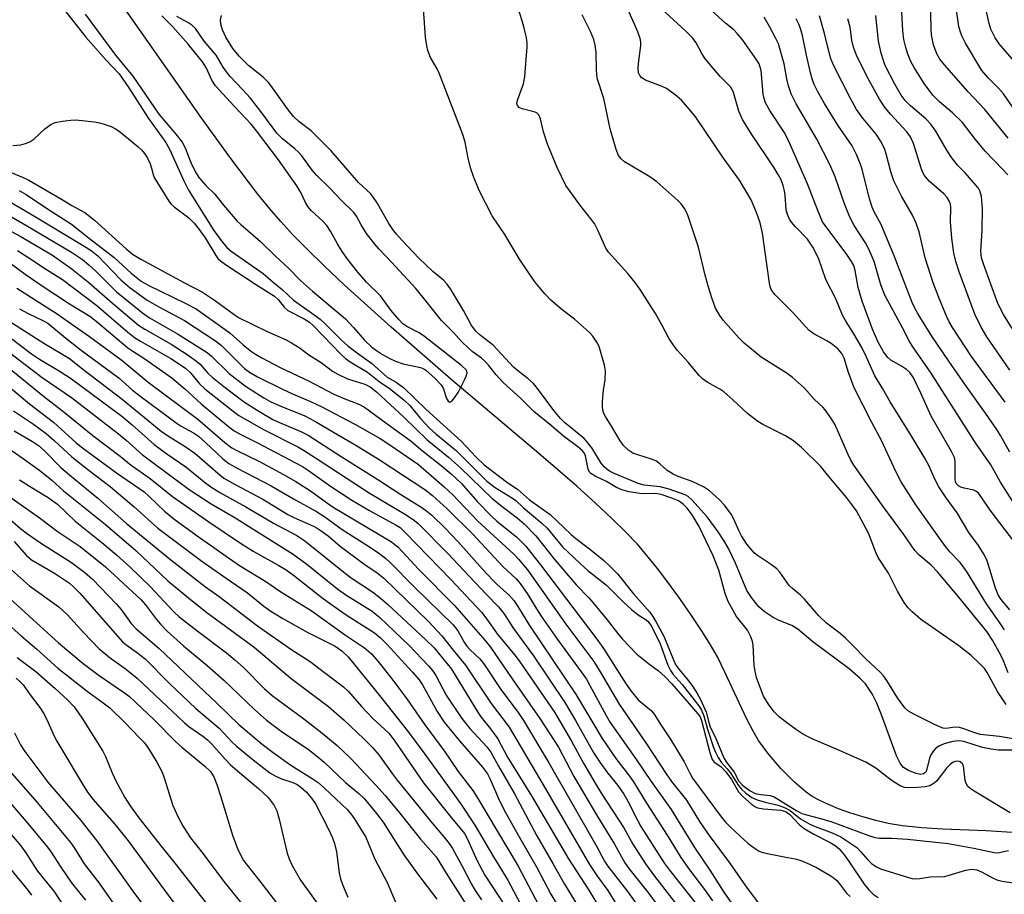
# Model space of a CAD drawing. Units: inches. Extents: x 1177771 to 1183771, y 553457 to 557457.
# Drawn here: x 1178585 to 1178818, y 554242 to 554448 of the extents above; entities that cross this region are included whole.
import ezdxf

# ---------------------------------------------------------------- set-up
doc = ezdxf.new("R2010")
doc.units = ezdxf.units.IN
doc.header["$MEASUREMENT"] = 0
doc.layers.add('HYDRO-Single Line Stream', color=4, linetype='Continuous')
doc.layers.add('Undefined', color=1, linetype='Continuous')

msp = doc.modelspace()

# ---------------------------------------------------------------- linework, layer by layer
at = {"layer": 'HYDRO-Single Line Stream'}
msp.add_lwpolyline([(1178820.92, 554256.39), (1178813.59, 554256.83), (1178803.31, 554257.24), (1178798.36, 554257.53), (1178793.84, 554257.98), (1178790.4, 554258.56), (1178787.51, 554259.27), (1178784.43, 554260.13), (1178781.4, 554261.09), (1178778.71, 554262.05), (1178776.35, 554263.01), (1178774.25, 554263.99), (1178772.47, 554264.97), (1178771.03, 554265.94), (1178768.27, 554268.31), (1178765.07, 554271.57), (1178762, 554275.15), (1178759.78, 554278.19), (1178758.51, 554280.35), (1178757.03, 554283.2), (1178751.87, 554294.3), (1178750.07, 554297.9), (1178748.44, 554300.74), (1178746.34, 554304.1), (1178743.97, 554307.69), (1178741.34, 554311.48), (1178738.62, 554315.22), (1178735.93, 554318.75), (1178733.44, 554321.85), (1178731.17, 554324.49), (1178728.4, 554327.41), (1178725.16, 554330.61), (1178721.27, 554334.24), (1178716.89, 554338.19), (1178707.93, 554345.94), (1178687.1, 554363.51), (1178673.03, 554375.78), (1178661.93, 554385.81), (1178657.26, 554390.2), (1178653.21, 554394.14), (1178649.81, 554397.59), (1178646.93, 554400.7), (1178644.34, 554403.73), (1178641.54, 554407.17), (1178635.12, 554415.62), (1178628.14, 554425.31), (1178610.33, 554450.63)], dxfattribs=at)
at = {"layer": 'Undefined'}
for points, elevation in [([(1178818.27, 554286.65), (1178816.23, 554289.76), (1178813.82, 554294.25), (1178813.15, 554295.17), (1178811.94, 554296.44), (1178809.99, 554298.23), (1178807.13, 554300.5), (1178798.08, 554306.82), (1178796.06, 554308.53), (1178795.03, 554309.57), (1178794.23, 554310.73), (1178792.64, 554313.43), (1178790.51, 554317.65), (1178788.04, 554321.35), (1178787.55, 554322.41), (1178785.76, 554327.1), (1178782.9, 554332.37), (1178781.86, 554333.93), (1178780.68, 554335.5), (1178776.41, 554340.5), (1178774.52, 554342.89), (1178769.98, 554347.33), (1178768.09, 554348.94), (1178766.2, 554350.1), (1178760.85, 554352.78), (1178759.63, 554353.5), (1178757.19, 554355.36), (1178753.74, 554358.63), (1178751.62, 554360.47), (1178750.65, 554361.11), (1178747.63, 554362.79), (1178746.53, 554363.56), (1178745.75, 554364.37), (1178743.2, 554367.5), (1178740.58, 554370.34), (1178739.69, 554371.49), (1178738.57, 554373.18), (1178737.05, 554376.2), (1178735.42, 554378.98), (1178734.05, 554381.24), (1178731.81, 554384.65), (1178730.65, 554386.29), (1178728.92, 554388.48), (1178724.33, 554393.45), (1178723.73, 554394.44), (1178721.81, 554398.69), (1178721.01, 554400.23), (1178717.55, 554404.65), (1178714.3, 554409.26), (1178712.26, 554413.51), (1178709.96, 554418.97), (1178708.98, 554421.88), (1178708.27, 554424.94), (1178707.87, 554425.94), (1178707.47, 554426.34), (1178707, 554426.57), (1178703.92, 554427.31), (1178703.28, 554427.66), (1178702.84, 554428.15), (1178702.73, 554428.62), (1178702.84, 554429.4), (1178704.24, 554433.28), (1178704.58, 554434.99), (1178705.17, 554441.95), (1178705.11, 554443.09), (1178704.87, 554444.48), (1178704.46, 554446.42), (1178703.99, 554448.16), (1178701.76, 554455.16)], 220), ([(1178818.8, 554420.44), (1178813.24, 554427.15), (1178809.29, 554431.39), (1178803.69, 554437.72), (1178802.63, 554439.09), (1178801.93, 554440.31), (1178801.11, 554442.49), (1178800.67, 554444.8), (1178800.58, 554446.27), (1178800.43, 554453.03)], 242), ([(1178595.57, 554450.94), (1178600.87, 554444.3), (1178605.66, 554438.81), (1178608.72, 554435.62), (1178611.03, 554432.26), (1178615.66, 554425.08), (1178619.81, 554419.37), (1178620.74, 554417.63), (1178624, 554410.36), (1178625.15, 554408.11), (1178631.12, 554398.6), (1178632.82, 554396.21), (1178634.16, 554394.62), (1178635.22, 554393.76), (1178642.78, 554388.47), (1178645.13, 554386.41), (1178647.29, 554384.71), (1178649.95, 554382.15), (1178653.41, 554379.74), (1178656.23, 554377.64), (1178657.49, 554376.47), (1178661.17, 554372.78), (1178662.74, 554371.36), (1178665.07, 554369.61), (1178668.39, 554367.31), (1178672.07, 554364), (1178674.23, 554362.77), (1178675.97, 554361.46), (1178681.18, 554356.42), (1178689.58, 554348.84), (1178693.11, 554345.08), (1178695.01, 554343.26), (1178700.57, 554339), (1178702.84, 554337.48), (1178705.69, 554335.02), (1178710.55, 554331.54), (1178715.51, 554326.8), (1178716.6, 554325.89), (1178719.83, 554323.45), (1178723.14, 554320.73), (1178724.65, 554319.35), (1178726.53, 554317.46), (1178730.26, 554312.8), (1178734.11, 554308.43), (1178734.83, 554307.47), (1178735.56, 554306.3), (1178737.39, 554302.77), (1178739.68, 554297.2), (1178740.27, 554295.96), (1178741.01, 554294.89), (1178742.95, 554292.67), (1178744.02, 554291.25), (1178745.24, 554289.43), (1178746.15, 554287.71), (1178747.44, 554284.86), (1178748.05, 554282.42), (1178748.39, 554281.4), (1178749.68, 554278.67), (1178751.57, 554274.08), (1178752.15, 554273.15), (1178754.02, 554270.69), (1178755.17, 554268.52), (1178756.02, 554267.63), (1178757.83, 554266.29), (1178759.02, 554265.68), (1178760.37, 554265.38), (1178762.58, 554265.15), (1178763.52, 554264.87), (1178768.81, 554261.57), (1178770.01, 554260.96), (1178771.1, 554260.59), (1178774.76, 554259.66), (1178777.14, 554258.92), (1178785.61, 554255.82), (1178787.29, 554255.29), (1178788.37, 554255.13), (1178791.27, 554255.12), (1178795, 554254.89), (1178804.58, 554253.83), (1178810.68, 554252.71), (1178815.48, 554251.68), (1178816.31, 554251.67), (1178818.87, 554252.21)], 214), ([(1178823.59, 554277.93), (1178816.73, 554279.11), (1178812.19, 554279.61), (1178810.88, 554279.98), (1178808.09, 554281.02), (1178807.24, 554281.24), (1178806.15, 554281.28), (1178804.12, 554281), (1178803.34, 554281.11), (1178801.34, 554281.95), (1178796.47, 554284.36), (1178795.19, 554285.1), (1178794.35, 554285.88), (1178793.45, 554287.02), (1178792.64, 554288.22), (1178790.11, 554292.36), (1178789.28, 554293.45), (1178788.52, 554294.28), (1178785.2, 554297.37), (1178782.01, 554300.7), (1178780.34, 554302.3), (1178779.04, 554303.44), (1178775.88, 554305.91), (1178774.03, 554307.58), (1178770.67, 554311.52), (1178769.67, 554312.48), (1178767.78, 554314.05), (1178767.06, 554314.79), (1178764.84, 554317.88), (1178764.11, 554318.68), (1178762.86, 554319.67), (1178759.53, 554321.89), (1178758.87, 554322.42), (1178758.28, 554323.01), (1178757.07, 554324.53), (1178755.81, 554326.53), (1178755.16, 554327.76), (1178753.9, 554330.62), (1178753.32, 554331.63), (1178751.76, 554333.76), (1178750.58, 554335.03), (1178748.18, 554337.12), (1178746.76, 554338.1), (1178744.14, 554339.33), (1178740.79, 554340.52), (1178739.61, 554341.05), (1178738.23, 554341.94), (1178736.48, 554343.53), (1178735.57, 554344.2), (1178734.55, 554344.63), (1178731.51, 554345.52), (1178730.12, 554346.02), (1178729.14, 554346.61), (1178727.92, 554347.8), (1178727.12, 554348.94), (1178725.09, 554352.41), (1178723.62, 554354.7), (1178723.25, 554355.41), (1178722.99, 554356.16), (1178722.9, 554357.02), (1178722.95, 554358.21), (1178723.2, 554360.89), (1178723.57, 554363.36), (1178723.61, 554365.39), (1178723.37, 554366.8), (1178722.5, 554370.11), (1178722.13, 554371.19), (1178721.61, 554372.21), (1178720.66, 554373.66), (1178719.88, 554374.53), (1178716.31, 554377.67), (1178713.39, 554379.86), (1178710.74, 554382.17), (1178709.34, 554383.63), (1178706.94, 554386.49), (1178703.34, 554391.84), (1178699.85, 554397.63), (1178696.86, 554402.04), (1178693.77, 554408.07), (1178692.44, 554411.33), (1178691.73, 554413.43), (1178691.2, 554415.68), (1178690.48, 554419.47), (1178689.95, 554421.26), (1178684.33, 554435.79), (1178683.84, 554436.82), (1178682.31, 554439.5), (1178681.64, 554441.08), (1178681.4, 554442.22), (1178681.16, 554444.27), (1178680.62, 554451.01)], 218), ([(1178817.86, 554304.27), (1178816.78, 554305.95), (1178813.64, 554310.44), (1178808.95, 554318.12), (1178807.4, 554320.19), (1178804.98, 554322.7), (1178803.94, 554323.95), (1178801.24, 554327.84), (1178796.94, 554333.79), (1178793.52, 554339.23), (1178792.21, 554341.7), (1178788.88, 554349.04), (1178786.58, 554353.23), (1178782.41, 554361.46), (1178781.04, 554365.04), (1178780.03, 554368.43), (1178779.45, 554369.56), (1178778.52, 554370.64), (1178776.92, 554371.92), (1178775.95, 554372.55), (1178772.89, 554374.23), (1178771.79, 554375.02), (1178770.86, 554375.95), (1178767.98, 554379.18), (1178763.72, 554383.43), (1178762.87, 554384.51), (1178762.55, 554385.29), (1178762.36, 554386.14), (1178760.72, 554397.99), (1178760.19, 554400.43), (1178759.28, 554402.89), (1178758.04, 554405.84), (1178755.31, 554410.47), (1178751.51, 554415.71), (1178744.95, 554425.36), (1178743.52, 554427.18), (1178741.61, 554429.39), (1178740.11, 554430.68), (1178738.06, 554432.15), (1178737.05, 554432.64), (1178733.08, 554434.11), (1178732.21, 554434.65), (1178731.75, 554435.18), (1178731.47, 554435.84), (1178731.35, 554436.89), (1178731.43, 554438.02), (1178732.01, 554442.31), (1178732, 554443.14), (1178731.87, 554443.94), (1178731.32, 554445.5), (1178729.25, 554450.13)], 224), ([(1178819.13, 554309.02), (1178817.04, 554311.5), (1178816.37, 554312.59), (1178815.75, 554314.15), (1178813.89, 554320.34), (1178813.58, 554321.15), (1178813.02, 554322.19), (1178811.75, 554324.19), (1178809.51, 554327.27), (1178806.75, 554331.91), (1178804.14, 554335.47), (1178802.41, 554338.07), (1178801.51, 554339.69), (1178800.02, 554343.07), (1178799.08, 554344.82), (1178795.87, 554350.19), (1178790.9, 554358.12), (1178789.17, 554361.24), (1178787.23, 554364.28), (1178785.28, 554368.7), (1178784.2, 554370.96), (1178782.31, 554374.23), (1178780.35, 554377.35), (1178779.66, 554378.64), (1178778.08, 554382.47), (1178775.7, 554387.03), (1178773.93, 554392.07), (1178772.66, 554394.64), (1178771.35, 554396.58), (1178768.52, 554399.45), (1178767.58, 554400.58), (1178767.11, 554401.31), (1178766.65, 554402.36), (1178766.32, 554403.47), (1178766.09, 554406.93), (1178765.95, 554407.98), (1178765.61, 554409.26), (1178765.11, 554410.54), (1178764.44, 554411.86), (1178763.52, 554413.38), (1178757.9, 554421.73), (1178756.03, 554424.82), (1178755.17, 554426.75), (1178753.91, 554431.16), (1178753.57, 554431.94), (1178753.17, 554432.53), (1178750.75, 554434.97), (1178747.26, 554439.08), (1178746.45, 554440.26), (1178745.07, 554442.9), (1178744.28, 554443.99), (1178742.71, 554445.59), (1178736.72, 554451.13)], 226), ([(1178820.31, 554324.9), (1178814.48, 554332.59), (1178812.57, 554335.46), (1178811.72, 554336.56), (1178811.11, 554337.07), (1178810.62, 554337.28), (1178808.4, 554337.72), (1178807.62, 554337.96), (1178807, 554338.31), (1178806.51, 554338.82), (1178806.31, 554339.3), (1178806.23, 554339.82), (1178806.27, 554343.82), (1178806.16, 554344.66), (1178806, 554345.18), (1178805.39, 554346.42), (1178800.54, 554354.78), (1178798.13, 554360.18), (1178796.29, 554363.95), (1178795.54, 554365.04), (1178794.74, 554365.77), (1178793.57, 554366.58), (1178791.08, 554367.95), (1178790.3, 554368.59), (1178789.34, 554369.93), (1178788, 554372.39), (1178786.68, 554375.27), (1178784.25, 554381.95), (1178783.37, 554385.15), (1178782.64, 554389.14), (1178782.27, 554390.36), (1178781.77, 554391.29), (1178780.62, 554392.95), (1178778.4, 554396.01), (1178775.5, 554399.75), (1178774.92, 554400.68), (1178773.8, 554403.32), (1178771.39, 554409.64), (1178766.8, 554420.03), (1178765.86, 554421.79), (1178762.45, 554426.97), (1178761.46, 554428.75), (1178761.12, 554429.74), (1178760.9, 554430.81), (1178760.41, 554436.42), (1178759.94, 554437.94), (1178759.4, 554438.87), (1178756.06, 554443.53), (1178754.78, 554445.13), (1178753.97, 554445.97), (1178752.09, 554447.47), (1178747.78, 554451.31)], 228), ([(1178818.66, 554411.77), (1178817.54, 554413.02), (1178813.31, 554417.35), (1178811.03, 554420.13), (1178807.96, 554424.09), (1178805.64, 554426.4), (1178802.51, 554428.97), (1178800.94, 554430.54), (1178798.92, 554433.29), (1178796.53, 554437.08), (1178795.81, 554438.54), (1178795.01, 554440.46), (1178794.56, 554441.83), (1178794.09, 554443.75), (1178793.86, 554445.79), (1178793.53, 554451.69)], 240), ([(1178821.18, 554425.73), (1178817.69, 554430.91), (1178816.51, 554432.2), (1178814.03, 554434.65), (1178812.58, 554436.42), (1178808.72, 554442.83), (1178807.87, 554444.4), (1178807.5, 554445.43), (1178807.15, 554446.75), (1178806.48, 554451.19)], 244), ([(1178825.4, 554432.6), (1178816.61, 554442.67), (1178815.71, 554444.1), (1178814.68, 554446.13), (1178814.24, 554447.53), (1178813.4, 554451.34)], 246), ([(1178819.23, 554261.09), (1178810.75, 554266.2), (1178809.81, 554266.84), (1178809.27, 554267.33), (1178808.86, 554267.97), (1178808.61, 554268.73), (1178808.18, 554272.15), (1178807.98, 554272.62), (1178807.45, 554273.09), (1178807, 554273.25), (1178806.28, 554273.21), (1178805.81, 554273.03), (1178805.15, 554272.6), (1178804.16, 554271.6), (1178801.93, 554268.63), (1178801.26, 554268.07), (1178800.26, 554267.49), (1178799.13, 554267.2), (1178797.35, 554267.03), (1178795.26, 554266.95), (1178794.24, 554267.09), (1178793.26, 554267.48), (1178791.56, 554268.48), (1178790.38, 554269.32), (1178787.5, 554271.6), (1178785.11, 554273.06), (1178778.94, 554275.81), (1178772.45, 554278.55), (1178770.45, 554279.61), (1178768.53, 554280.8), (1178766.37, 554282.39), (1178764.77, 554283.71), (1178763.5, 554284.93), (1178762.31, 554286.5), (1178760.99, 554288.66), (1178760.32, 554290.28), (1178759.34, 554293.04), (1178759.05, 554294.15), (1178758.8, 554295.83), (1178758.54, 554300.74), (1178758.38, 554301.58), (1178757.97, 554302.65), (1178757.15, 554304.19), (1178754.58, 554307.47), (1178752.66, 554311), (1178752.19, 554312.04), (1178751.91, 554312.87), (1178750.43, 554318.42), (1178749.11, 554321.74), (1178745.75, 554328.71), (1178744.08, 554331.47), (1178742.95, 554333.03), (1178741.99, 554334.01), (1178740.88, 554334.73), (1178739.31, 554335.39), (1178736.79, 554336.25), (1178735.39, 554336.51), (1178732.92, 554336.42), (1178731.77, 554336.51), (1178729.18, 554336.91), (1178727.52, 554337.38), (1178726.23, 554337.92), (1178723.88, 554339.31), (1178721.17, 554340.59), (1178720.21, 554341.18), (1178719.84, 554341.56), (1178719.53, 554342.25), (1178718.94, 554345.39), (1178718.61, 554346.06), (1178718.14, 554346.65), (1178717.14, 554347.52), (1178713.7, 554350.01), (1178710.89, 554352.47), (1178706.71, 554355.89), (1178703.54, 554359.02), (1178699.44, 554362.67), (1178697.78, 554364.53), (1178696.11, 554366.7), (1178695.14, 554367.78), (1178694.33, 554368.47), (1178692.15, 554370.04), (1178691.28, 554370.8), (1178689.66, 554372.4), (1178687.77, 554374.49), (1178684.92, 554377.34), (1178680.59, 554382.81), (1178678.83, 554384.89), (1178673.11, 554391.12), (1178670.16, 554394.17), (1178669.12, 554395.37), (1178667.21, 554397.92), (1178665.96, 554399.96), (1178664.84, 554401.96), (1178664.2, 554402.88), (1178661.38, 554405.6), (1178658.56, 554408.57), (1178655.45, 554411.56), (1178654.38, 554412.88), (1178651.91, 554416.25), (1178651.16, 554417.11), (1178650.28, 554417.9), (1178647.35, 554420.25), (1178645.98, 554421.6), (1178642.46, 554426.4), (1178639.78, 554429.86), (1178637.91, 554431.94), (1178634.98, 554434.99), (1178634.08, 554436.04), (1178633.31, 554437.15), (1178631.65, 554440.01), (1178628.81, 554443.32), (1178626.78, 554446.3), (1178625.95, 554447.08), (1178625.01, 554447.75), (1178622.39, 554449.12)], 214), ([(1178819.78, 554275.87), (1178816.37, 554275.87), (1178814.75, 554276.08), (1178812.71, 554276.53), (1178808.32, 554277.9), (1178807.11, 554278.06), (1178805.67, 554277.89), (1178803.66, 554277.35), (1178802.58, 554276.93), (1178801.68, 554276.35), (1178801.1, 554275.73), (1178800.5, 554274.78), (1178800.19, 554274), (1178799.45, 554271.08), (1178799.2, 554270.64), (1178798.78, 554270.31), (1178798.08, 554270.17), (1178797.04, 554270.34), (1178795.21, 554271.09), (1178794.06, 554271.82), (1178793.69, 554272.19), (1178793.22, 554272.84), (1178792.39, 554274.54), (1178788.84, 554284.24), (1178787.75, 554286.96), (1178786.6, 554289.21), (1178785.06, 554291.51), (1178783.81, 554292.79), (1178781.21, 554295.05), (1178772.63, 554301.49), (1178769.09, 554304.44), (1178767.68, 554305.3), (1178764.69, 554306.5), (1178763.28, 554307.19), (1178761.14, 554308.61), (1178759.85, 554309.7), (1178758.1, 554311.93), (1178757, 554313.58), (1178754.38, 554320.01), (1178752.65, 554323.63), (1178751.63, 554325.39), (1178750.26, 554327.47), (1178747.63, 554331.02), (1178744.05, 554335.03), (1178743.16, 554335.79), (1178742.43, 554336.19), (1178738.68, 554337.51), (1178736.53, 554338.06), (1178732.77, 554338.49), (1178731.38, 554338.87), (1178725.53, 554341.29), (1178724.62, 554341.75), (1178723.94, 554342.21), (1178723.32, 554342.77), (1178722.61, 554343.68), (1178720.38, 554347.25), (1178719.19, 554348.88), (1178718.59, 554349.47), (1178713.98, 554353.29), (1178713.01, 554354.21), (1178711.44, 554356.12), (1178707.84, 554361.01), (1178706.61, 554362.46), (1178705.31, 554363.67), (1178703.23, 554365.22), (1178701.89, 554366.34), (1178697.07, 554371.54), (1178694.03, 554373.92), (1178693.05, 554374.87), (1178691.94, 554376.36), (1178690.08, 554379.75), (1178686.99, 554384.8), (1178686.16, 554386.01), (1178685.38, 554386.85), (1178682.87, 554388.96), (1178679.52, 554392.07), (1178675.58, 554396.21), (1178674.24, 554397.72), (1178673.37, 554398.86), (1178672.46, 554400.27), (1178669.56, 554405.38), (1178668.18, 554407.27), (1178665.31, 554409.97), (1178658.83, 554417.39), (1178656.19, 554420.11), (1178654.08, 554422.16), (1178651.23, 554424.38), (1178649.98, 554425.51), (1178648.55, 554427.3), (1178644.98, 554432.31), (1178644.09, 554433.45), (1178642.74, 554434.79), (1178639.36, 554437.47), (1178637.1, 554439.76), (1178635.59, 554441.56), (1178633.92, 554444.23), (1178633.15, 554446.01), (1178632.75, 554447.31), (1178632.7, 554448.36), (1178632.96, 554449.39)], 216), ([(1178818.79, 554294.14), (1178817.7, 554297.01), (1178817.07, 554298.31), (1178815.1, 554301.84), (1178813.7, 554303.9), (1178807.11, 554312.04), (1178802.11, 554318.02), (1178800.54, 554319.6), (1178797.65, 554321.99), (1178796.68, 554323.06), (1178794.14, 554326.84), (1178789.26, 554333.43), (1178782.31, 554343.17), (1178781.63, 554344.35), (1178780.89, 554345.87), (1178777.92, 554352.69), (1178777.04, 554354.13), (1178775.53, 554356.22), (1178774.96, 554356.85), (1178772.98, 554358.71), (1178770.61, 554361.42), (1178767.71, 554363.93), (1178766.3, 554365.01), (1178760.4, 554368.71), (1178756.42, 554372), (1178755.18, 554373.22), (1178752.61, 554376.09), (1178751.46, 554377.43), (1178750.62, 554378.57), (1178749.62, 554380.27), (1178748.85, 554382.44), (1178747.97, 554385.19), (1178747.2, 554388.02), (1178745.64, 554394.63), (1178743.18, 554402.02), (1178742.72, 554403.12), (1178742.33, 554403.81), (1178741.55, 554404.89), (1178740.76, 554405.71), (1178735.74, 554410.13), (1178734.14, 554411.25), (1178728.16, 554414.82), (1178727.31, 554415.5), (1178726.7, 554416.33), (1178726.18, 554417.71), (1178724.75, 554422.6), (1178723.26, 554429.79), (1178721.69, 554434.59), (1178721.48, 554436.49), (1178721.43, 554440.73), (1178721.19, 554442.38), (1178720.86, 554443.72), (1178720.07, 554445.6), (1178718.14, 554449.53)], 222), ([(1178818.03, 554358.05), (1178810.14, 554368.88), (1178805.61, 554375.66), (1178804.83, 554377.03), (1178804.22, 554378.35), (1178802.38, 554382.77), (1178801.06, 554386.21), (1178799.15, 554392.13), (1178797.71, 554398.28), (1178797.04, 554400.37), (1178796.15, 554402.24), (1178793.58, 554406.72), (1178791.78, 554410.36), (1178791.03, 554412.47), (1178789.98, 554416.71), (1178789.55, 554417.95), (1178788.58, 554419.77), (1178787.61, 554421.33), (1178784.47, 554425.1), (1178782.97, 554427.18), (1178781.44, 554429.93), (1178777.47, 554437.68), (1178776.79, 554439.4), (1178775.41, 554445.14), (1178774.22, 554449.31)], 234), ([(1178819.19, 554365.62), (1178813.73, 554373.48), (1178812.35, 554375.75), (1178810.88, 554378.82), (1178807.16, 554388.81), (1178806.39, 554391.25), (1178805.96, 554393.26), (1178805.44, 554396.79), (1178805.16, 554400.63), (1178805.25, 554404.02), (1178805.14, 554404.79), (1178804.9, 554405.46), (1178804.32, 554406.37), (1178803.57, 554407.24), (1178800.07, 554410.27), (1178799.04, 554411.57), (1178798.62, 554412.29), (1178798.19, 554413.35), (1178796.4, 554419.17), (1178795.7, 554420.74), (1178794.8, 554421.94), (1178790.95, 554426.11), (1178789.54, 554427.83), (1178788.39, 554429.63), (1178785.51, 554434.75), (1178782.96, 554440.01), (1178782.19, 554441.89), (1178781.81, 554443.52), (1178781.44, 554446.61), (1178780.91, 554448.63)], 236), ([(1178819.71, 554375.5), (1178817.66, 554378.73), (1178816.33, 554381.37), (1178812.98, 554390.53), (1178812.47, 554392.15), (1178812.31, 554393.69), (1178812.61, 554398.63), (1178812.7, 554403.83), (1178812.47, 554406.66), (1178812.1, 554407.94), (1178811.68, 554408.65), (1178811.14, 554409.34), (1178808.6, 554412.21), (1178806.83, 554414.07), (1178805.22, 554416.11), (1178804.24, 554417.56), (1178801.67, 554422.07), (1178800.5, 554423.74), (1178799.34, 554424.96), (1178795.71, 554428.06), (1178794.46, 554429.27), (1178793.49, 554430.6), (1178792, 554433.15), (1178789.74, 554437.61), (1178789.28, 554438.79), (1178788.78, 554440.46), (1178788.11, 554443.28), (1178787.5, 554449.38)], 238), ([(1178583.62, 554418.69), (1178585.55, 554418.85), (1178586.62, 554419.12), (1178587.64, 554419.57), (1178588.6, 554420.17), (1178591.2, 554422.63), (1178592.59, 554423.65), (1178593.61, 554424.13), (1178595.3, 554424.45), (1178597.33, 554424.67), (1178598.5, 554424.71), (1178602.93, 554424.28), (1178604.08, 554424.06), (1178605.19, 554423.73), (1178606.83, 554423.13), (1178607.87, 554422.65), (1178608.77, 554422.03), (1178613.2, 554418.45), (1178614.02, 554417.66), (1178614.77, 554416.8), (1178615.37, 554415.86), (1178616.06, 554414.35), (1178616.41, 554413.31), (1178616.76, 554411.83), (1178617.06, 554411.09), (1178620.46, 554405.54), (1178620.97, 554404.93), (1178621.72, 554404.21), (1178625.22, 554401.56), (1178626.48, 554400.36), (1178627.67, 554398.86), (1178629.06, 554396.85), (1178631.6, 554392.67), (1178632.1, 554392.03), (1178632.72, 554391.42), (1178633.87, 554390.54), (1178641.2, 554385.74), (1178645.48, 554383.08), (1178646.3, 554382.32), (1178647.73, 554380.49), (1178648.59, 554379.75), (1178652.5, 554377.75), (1178653.71, 554376.98), (1178654.74, 554376.04), (1178661.15, 554369.36), (1178662.2, 554368.38), (1178663.36, 554367.56), (1178667.39, 554365.11), (1178670.14, 554362.93), (1178672.85, 554361.11), (1178676.06, 554358.55), (1178677.42, 554357.26), (1178679.94, 554354.22), (1178682.1, 554351.89), (1178683.57, 554350.56), (1178688.44, 554346.56), (1178695.64, 554339.41), (1178697.55, 554337.88), (1178701.66, 554335.39), (1178702.44, 554334.84), (1178704.19, 554333.21), (1178708.57, 554329.52), (1178709.89, 554328.27), (1178713.51, 554323.93), (1178717.7, 554319.92), (1178719.5, 554318.34), (1178723.87, 554314.82), (1178727.93, 554310.8), (1178729.8, 554309.09), (1178731.33, 554307.87), (1178733.05, 554306.8), (1178733.72, 554306.25), (1178734.56, 554305), (1178736.59, 554301), (1178738.37, 554295.99), (1178738.98, 554294.66), (1178739.65, 554293.71), (1178741.72, 554291.39), (1178744.86, 554287.48), (1178745.71, 554286.32), (1178746.3, 554285.3), (1178746.88, 554283.96), (1178747.73, 554280.87), (1178749.17, 554276.51), (1178749.61, 554275.43), (1178750.26, 554274.12), (1178750.97, 554273.06), (1178752.41, 554271.48), (1178753.1, 554270.6), (1178755.06, 554267.5), (1178755.8, 554266.66), (1178756.83, 554265.7), (1178758.23, 554264.72), (1178759.5, 554264.13), (1178761.39, 554263.56), (1178764.46, 554262.87), (1178766.08, 554262.29), (1178767.3, 554261.61), (1178769.73, 554259.7), (1178771.9, 554258.38), (1178773.14, 554257.83), (1178777.19, 554256.36), (1178779.22, 554255.41), (1178781.61, 554253.86), (1178782.99, 554252.86), (1178783.98, 554251.89), (1178785.62, 554249.94), (1178786.45, 554249.15), (1178787.64, 554248.32), (1178788.64, 554247.88), (1178795.22, 554245.78), (1178796.06, 554245.58), (1178796.86, 554245.5), (1178797.9, 554245.58), (1178800.33, 554246), (1178803.74, 554246.08), (1178804.86, 554246.34), (1178808.74, 554247.56), (1178810.19, 554247.74), (1178811.33, 554247.63), (1178812.66, 554247.1), (1178815.06, 554245.71), (1178816.05, 554245.28), (1178817.35, 554244.94), (1178820.5, 554244.45)], 216), ([(1178582.27, 554412.66), (1178586.09, 554411.1), (1178587.42, 554410.46), (1178595.12, 554406.01), (1178597.55, 554404.48), (1178600.65, 554402.87), (1178602.9, 554401.07), (1178610.4, 554394.24), (1178611.92, 554393.04), (1178613.86, 554391.8), (1178624.23, 554386.21), (1178628.41, 554384.05), (1178631.48, 554381.99), (1178635.9, 554378.76), (1178637.12, 554378), (1178643.6, 554374.84), (1178648.19, 554372.8), (1178649.5, 554372.1), (1178651.53, 554370.84), (1178653.55, 554369.27), (1178656.44, 554367.42), (1178659.15, 554365.41), (1178660.38, 554364.64), (1178662.71, 554363.61), (1178666.78, 554362.34), (1178668.05, 554361.69), (1178669.56, 554360.51), (1178676.02, 554354.55), (1178681.53, 554349.15), (1178686.53, 554345.09), (1178689.38, 554342.56), (1178696.88, 554335.33), (1178699.56, 554333.18), (1178702.79, 554330.76), (1178704.47, 554329.31), (1178707.22, 554326.47), (1178711.69, 554320.84), (1178716.79, 554314.83), (1178719.7, 554311.87), (1178720.66, 554310.79), (1178724.05, 554306.68), (1178726.49, 554303.48), (1178727.61, 554302.2), (1178731.06, 554298.54), (1178733.82, 554296.33), (1178736.2, 554294.65), (1178737.74, 554293.22), (1178739.32, 554291.57), (1178745.47, 554284.49), (1178745.97, 554283.77), (1178746.34, 554282.88), (1178748.29, 554275.32), (1178748.87, 554273.68), (1178749.33, 554273.07), (1178750.88, 554272.02), (1178752.04, 554270.78), (1178753.41, 554268.92), (1178755.04, 554266.06), (1178755.98, 554264.99), (1178758.2, 554263.02), (1178758.9, 554262.58), (1178759.59, 554262.29), (1178760.97, 554262.02), (1178765.08, 554261.67), (1178765.92, 554261.47), (1178766.33, 554261.29), (1178767.16, 554260.66), (1178769.42, 554258.29), (1178770.54, 554257.4), (1178772.84, 554256.01), (1178776.71, 554254.08), (1178777.88, 554253.39), (1178778.85, 554252.56), (1178780.03, 554251.19), (1178781.21, 554249.53), (1178784.71, 554244.23), (1178785.84, 554242.88), (1178786.87, 554241.88), (1178788.05, 554241.12)], 218), ([(1178585.14, 554408.02), (1178586.79, 554407.14), (1178591.79, 554403.75), (1178597.53, 554400.13), (1178601.74, 554396.74), (1178607.58, 554392.25), (1178611.62, 554388.56), (1178613.96, 554386.62), (1178615.61, 554385.67), (1178624.35, 554381.47), (1178626.91, 554380.07), (1178633.81, 554375.24), (1178634.95, 554374.33), (1178637.94, 554371.65), (1178639.8, 554370.19), (1178641, 554369.37), (1178642.49, 554368.51), (1178646.91, 554366.2), (1178653.47, 554363.07), (1178659.45, 554359.98), (1178662.06, 554358.84), (1178665.38, 554357.59), (1178666.75, 554356.85), (1178671.72, 554353.17), (1178677.72, 554348.87), (1178680.42, 554346.57), (1178684.84, 554343.1), (1178687.19, 554341.12), (1178689.64, 554338.86), (1178693.4, 554334.5), (1178696.54, 554331.27), (1178698, 554329.94), (1178702.6, 554326.24), (1178704.71, 554324.11), (1178708.31, 554319.68), (1178721.86, 554301.75), (1178723.15, 554299.86), (1178728.51, 554291.44), (1178729.68, 554289.79), (1178731.39, 554287.78), (1178734.49, 554285.17), (1178735.17, 554284.4), (1178736.88, 554281.64), (1178739.1, 554278.35), (1178742.2, 554273.11), (1178743.54, 554270.41), (1178744.23, 554269.23), (1178750.97, 554260.11), (1178752, 554258.9), (1178753.26, 554257.61), (1178757.38, 554253.83), (1178758.74, 554252.8), (1178759.98, 554252.05), (1178760.78, 554251.74), (1178761.89, 554251.46), (1178765.84, 554250.66), (1178768.44, 554250.24), (1178769.58, 554249.92), (1178770.96, 554249.37), (1178773.49, 554248.16), (1178776.71, 554246.3), (1178777.64, 554245.66), (1178778.27, 554245.09), (1178779.19, 554244), (1178780.57, 554242.13), (1178781.42, 554241.31)], 220), ([(1178579.69, 554407.23), (1178588.18, 554402.3), (1178600.23, 554395.09), (1178602.16, 554393.86), (1178603.69, 554392.63), (1178609.19, 554386.96), (1178611.33, 554385.06), (1178615.41, 554382.18), (1178618.09, 554380.61), (1178624.19, 554377.37), (1178631.55, 554372.58), (1178632.97, 554371.42), (1178638.4, 554365.98), (1178639.54, 554365.11), (1178641.42, 554364.08), (1178647.33, 554361.12), (1178649.71, 554360.03), (1178653.99, 554358.25), (1178656.66, 554356.96), (1178664.45, 554352.84), (1178670.41, 554349.48), (1178672.71, 554348), (1178679.45, 554343.33), (1178685.56, 554338.09), (1178687.55, 554336.16), (1178693.52, 554329.98), (1178701.98, 554322.15), (1178703.08, 554320.96), (1178705.18, 554318.44), (1178714.3, 554305.61), (1178720.87, 554296.78), (1178722.37, 554294.41), (1178726.91, 554286.74), (1178733.31, 554277.39), (1178737.95, 554270.27), (1178739.24, 554268.51), (1178742.76, 554264.05), (1178745.86, 554259.03), (1178748.11, 554255.74), (1178752.97, 554249.25), (1178756.71, 554243.86), (1178761.74, 554237.1)], 222), ([(1178578.17, 554404.75), (1178586.75, 554399.9), (1178597.49, 554393.49), (1178600.07, 554391.72), (1178601.6, 554390.49), (1178603.24, 554389), (1178608.12, 554384.12), (1178614.27, 554379.13), (1178615.95, 554377.99), (1178622.56, 554374.23), (1178629.53, 554369.76), (1178630.55, 554368.93), (1178634.76, 554364.81), (1178638.58, 554361.85), (1178642.97, 554359.09), (1178644.62, 554358.15), (1178646.93, 554357.11), (1178652.58, 554354.82), (1178655.02, 554353.58), (1178659.36, 554350.97), (1178664.68, 554347.92), (1178670.44, 554344.35), (1178680.93, 554337.47), (1178682.8, 554336.05), (1178686.26, 554332.87), (1178692.31, 554326.88), (1178699.38, 554319.23), (1178702.54, 554316.35), (1178703.51, 554315.27), (1178705.31, 554312.64), (1178707.35, 554309.22), (1178708.46, 554307.54), (1178712.31, 554302), (1178717.26, 554295.28), (1178719.12, 554292.61), (1178719.98, 554291.16), (1178723.78, 554284.05), (1178724.74, 554282.43), (1178730.94, 554273.6), (1178734.42, 554268.44), (1178739.17, 554261.87), (1178744.66, 554252.92), (1178748.32, 554247.55), (1178751.63, 554242.35), (1178754.48, 554238.16)], 224), ([(1178577.3, 554401.61), (1178585.4, 554397.3), (1178592.98, 554392.8), (1178597.63, 554389.5), (1178601.62, 554386.36), (1178607.16, 554381.45), (1178613.35, 554376.22), (1178614.79, 554375.28), (1178621.07, 554371.75), (1178625.02, 554369.19), (1178627.03, 554367.78), (1178627.91, 554367), (1178629.73, 554364.88), (1178630.71, 554363.93), (1178633.45, 554361.77), (1178638.39, 554358.08), (1178641.75, 554355.93), (1178645.06, 554354), (1178646.61, 554353.28), (1178651.71, 554351.17), (1178653.39, 554350.28), (1178661.19, 554345.22), (1178669.84, 554339.83), (1178675.27, 554336.25), (1178680.29, 554333.17), (1178681.47, 554332.31), (1178682.62, 554331.36), (1178685.76, 554328.29), (1178688.75, 554325.16), (1178694.62, 554318.64), (1178697.14, 554315.96), (1178698.14, 554314.96), (1178700.91, 554312.45), (1178702.03, 554311.12), (1178703.3, 554309.21), (1178705.7, 554305.34), (1178716.74, 554288.92), (1178722.89, 554278.67), (1178726.12, 554273.94), (1178729.32, 554269.76), (1178730.28, 554268.38), (1178733.32, 554263.33), (1178738.18, 554255.8), (1178741.45, 554250.54), (1178743.47, 554247.65), (1178747.01, 554242.97), (1178748.89, 554240.28)], 226), ([(1178584.71, 554393.87), (1178587.18, 554392.33), (1178591.56, 554389.36), (1178595.38, 554387.01), (1178603.47, 554380.92), (1178610.83, 554374.58), (1178612.38, 554373.36), (1178613.78, 554372.47), (1178620.96, 554368.4), (1178624.42, 554366.07), (1178625.61, 554364.97), (1178627.72, 554362.42), (1178628.98, 554361.2), (1178635.67, 554355.91), (1178637.06, 554354.89), (1178643, 554351.5), (1178651.11, 554347.4), (1178652.29, 554346.73), (1178655.13, 554344.95), (1178668.07, 554336.47), (1178676.54, 554331.44), (1178678.5, 554330.13), (1178679.43, 554329.37), (1178686.37, 554322.29), (1178695.37, 554312.77), (1178698.36, 554309.72), (1178699.66, 554308.17), (1178701.89, 554304.65), (1178706.62, 554298.12), (1178714.02, 554287.12), (1178716.56, 554282.92), (1178720.92, 554275.18), (1178722.28, 554273.01), (1178724.11, 554270.5), (1178726.59, 554267.52), (1178728.01, 554265.46), (1178728.94, 554263.83), (1178731.18, 554259.38), (1178732.01, 554257.88), (1178737.61, 554249.09), (1178738.75, 554247.54), (1178745.07, 554239.58)], 228), ([(1178583.8, 554356.04), (1178588.54, 554352.83), (1178591.53, 554350.66), (1178593.38, 554349.04), (1178597.54, 554345.14), (1178601.68, 554341.89), (1178606.67, 554338.12), (1178612.31, 554333.38), (1178617.89, 554328.3), (1178628.26, 554320.55), (1178634.05, 554316.46), (1178639.09, 554313.07), (1178642.94, 554309.89), (1178644.61, 554308.68), (1178647.41, 554307), (1178653.31, 554303.69), (1178659.77, 554300.41), (1178661.39, 554299.3), (1178662.86, 554297.91), (1178670.6, 554288.42), (1178677.14, 554280.09), (1178680.99, 554274.9), (1178689.39, 554263.26), (1178692.81, 554258.17), (1178697.21, 554250.68), (1178700.61, 554245.16), (1178704.19, 554238.33)], 246), ([(1178583.93, 554351.28), (1178588.3, 554348.79), (1178589.71, 554347.84), (1178591.03, 554346.66), (1178594.99, 554342.66), (1178596.99, 554340.87), (1178603.74, 554335.43), (1178610.48, 554329.38), (1178620.96, 554320.84), (1178629.17, 554314.48), (1178632.37, 554312.15), (1178641.44, 554305.21), (1178649.52, 554299.58), (1178653.88, 554296.85), (1178657.25, 554294.22), (1178661.78, 554290.85), (1178662.97, 554289.73), (1178666.04, 554286.2), (1178668.69, 554283.38), (1178672.47, 554279.9), (1178673.91, 554278.02), (1178680.65, 554268.19), (1178687.18, 554259.94), (1178689.66, 554257.07), (1178690.3, 554256.23), (1178691.03, 554254.86), (1178693.28, 554249.92), (1178695.11, 554246.36), (1178699.95, 554239.01)], 248), ([(1178581.7, 554347.81), (1178585.85, 554344.95), (1178590.04, 554341.91), (1178592.83, 554339.66), (1178595.62, 554337.1), (1178605.48, 554329.28), (1178612.69, 554323.05), (1178620.26, 554315.88), (1178625.98, 554311.11), (1178629.47, 554308.4), (1178640.64, 554300.2), (1178649.38, 554292.84), (1178658.23, 554286.17), (1178661.92, 554282.96), (1178666.57, 554278.55), (1178668.58, 554276.5), (1178670.06, 554274.78), (1178673.22, 554270.38), (1178674.45, 554268.78), (1178682.75, 554258.56), (1178685.45, 554255.44), (1178686.69, 554253.87), (1178687.48, 554252.63), (1178689.8, 554248.46), (1178691.96, 554244.26), (1178692.86, 554242.75), (1178694.38, 554240.55)], 250), ([(1178585.24, 554339.74), (1178587.58, 554338.2), (1178591.98, 554335.55), (1178594.23, 554333.96), (1178598.4, 554329.96), (1178604.69, 554324.94), (1178608.13, 554322.02), (1178611.28, 554319.15), (1178616.11, 554314.55), (1178621.71, 554308.57), (1178622.96, 554307.39), (1178627.39, 554303.88), (1178634.08, 554298.84), (1178636.07, 554297.23), (1178638.1, 554295.38), (1178643.07, 554290.38), (1178644.89, 554288.77), (1178652.42, 554283.29), (1178656.66, 554279.99), (1178660.27, 554276.99), (1178663.42, 554273.98), (1178669.41, 554267.63), (1178671.57, 554265.19), (1178675, 554261.09), (1178679.97, 554254.89), (1178683.63, 554250.69), (1178686.01, 554246.83), (1178690.96, 554239.06)], 252), ([(1178582.93, 554335.67), (1178590.19, 554330.59), (1178594.11, 554327.62), (1178599.55, 554323.98), (1178605.54, 554319.18), (1178613.95, 554311.35), (1178614.95, 554310.2), (1178617.57, 554306.75), (1178618.5, 554305.65), (1178620.11, 554304), (1178623.92, 554300.48), (1178629.58, 554295.88), (1178633.49, 554292.44), (1178640.73, 554285.48), (1178643.57, 554282.99), (1178647.05, 554280.36), (1178653.51, 554276.01), (1178655.31, 554274.65), (1178657.15, 554273.02), (1178662.24, 554268.23), (1178665.37, 554265.61), (1178666.61, 554264.43), (1178669.58, 554260.9), (1178671.14, 554258.9), (1178676.01, 554251.18), (1178679.23, 554246.65), (1178683.82, 554240.69)], 254), ([(1178579.77, 554333.11), (1178585.47, 554328.19), (1178587.08, 554326.93), (1178590.44, 554324.66), (1178597.5, 554320.17), (1178600.62, 554317.87), (1178602.47, 554316.24), (1178608.12, 554310.39), (1178609.21, 554309.09), (1178611.6, 554305.81), (1178612.76, 554304.51), (1178618.17, 554299.88), (1178631.87, 554286.93), (1178637.02, 554281.91), (1178642.5, 554277.32), (1178645.12, 554275.3), (1178649.34, 554272.32), (1178654.35, 554269.2), (1178655.75, 554268.21), (1178657.27, 554266.9), (1178662.6, 554261.89), (1178663.52, 554260.84), (1178664.31, 554259.72), (1178666.99, 554255.3), (1178669.16, 554250.13), (1178672.1, 554244.6), (1178675.44, 554236.66)], 256), ([(1178583.94, 554325.19), (1178586.86, 554321.86), (1178588.03, 554320.84), (1178593.45, 554317.64), (1178597.01, 554315.34), (1178598.06, 554314.39), (1178599.47, 554312.94), (1178609.56, 554301.48), (1178610.34, 554300.82), (1178612.89, 554299.05), (1178614.92, 554297.41), (1178620.61, 554291.6), (1178626.89, 554285.74), (1178632.36, 554281.06), (1178635.46, 554277.8), (1178636.45, 554276.86), (1178640.39, 554273.56), (1178644.37, 554270.5), (1178645.59, 554269.8), (1178647.11, 554269.08), (1178649.76, 554268.23), (1178650.77, 554267.78), (1178651.68, 554267.17), (1178652.91, 554266), (1178654.21, 554264.53), (1178655.1, 554263.2), (1178658.17, 554257.2), (1178659.12, 554255.21), (1178659.59, 554253.86), (1178660.09, 554251.9), (1178660.73, 554246.88), (1178661.04, 554245.48), (1178661.51, 554244.12), (1178662.74, 554241.18)], 258), ([(1178581.17, 554320.34), (1178587.61, 554314.72), (1178594.54, 554309.71), (1178596.45, 554307.94), (1178600.38, 554303.56), (1178603.99, 554299.87), (1178606.71, 554297.6), (1178610.15, 554295.13), (1178613.03, 554292.9), (1178624.18, 554282.31), (1178625.22, 554281.48), (1178628.54, 554279.16), (1178629.61, 554278.32), (1178630.62, 554277.33), (1178633.78, 554273.79), (1178635.09, 554272.42), (1178636.71, 554270.96), (1178641.7, 554266.83), (1178643.92, 554264.73), (1178645.34, 554262.83), (1178645.98, 554261.53), (1178646.52, 554259.57), (1178648.44, 554251.59), (1178648.94, 554250.22), (1178649.66, 554248.65), (1178651.61, 554245.2), (1178656.35, 554238.61)], 260), ([(1178580.31, 554314), (1178594.45, 554301.23), (1178600.22, 554296.37), (1178604.04, 554293.49), (1178609.77, 554289.58), (1178611.19, 554288.53), (1178616.99, 554283.06), (1178622.04, 554277.93), (1178623.54, 554276.62), (1178629, 554272.13), (1178630.3, 554270.81), (1178631.09, 554269.61), (1178631.83, 554267.8), (1178632.73, 554265.11), (1178635.59, 554255.59), (1178636.68, 554252.68), (1178637.39, 554251.13), (1178638.15, 554249.85), (1178638.99, 554248.68), (1178641.97, 554244.94), (1178651.98, 554231.98)], 262), ([(1178581.92, 554306.16), (1178585.58, 554302.88), (1178589.31, 554299.75), (1178594.25, 554295.28), (1178601.18, 554289.8), (1178604.97, 554287.09), (1178606.53, 554285.85), (1178610.18, 554282.3), (1178613.58, 554278.82), (1178614.72, 554277.58), (1178615.72, 554276.29), (1178617.69, 554273.01), (1178618.9, 554270.7), (1178619.4, 554269.34), (1178621.41, 554262.8), (1178622.74, 554259.93), (1178623.86, 554257.89), (1178625.63, 554255.2), (1178628.61, 554251.38), (1178633.5, 554244.87), (1178638.42, 554238.75)], 264), ([(1178584.67, 554297.8), (1178589.05, 554294.42), (1178593.67, 554290.46), (1178596.59, 554287.77), (1178598.12, 554286.09), (1178599.97, 554283.55), (1178604.9, 554275.61), (1178605.51, 554274.41), (1178607.09, 554270.53), (1178608.07, 554268.48), (1178610.1, 554264.73), (1178611.38, 554262.77), (1178613.43, 554259.89), (1178617.7, 554254.36), (1178622.25, 554248.8), (1178629.31, 554239.78)], 266), ([(1178584.44, 554292.89), (1178585.31, 554292.13), (1178586.07, 554291.3), (1178587.74, 554288.92), (1178589.98, 554285.94), (1178590.89, 554284.58), (1178591.71, 554283.12), (1178593.44, 554279.15), (1178594.03, 554277.99), (1178600.23, 554267.6), (1178601.31, 554265.95), (1178602.61, 554264.26), (1178608.07, 554257.97), (1178610.89, 554254.47), (1178621.7, 554239.82)], 268), ([(1178584.01, 554279.99), (1178585.44, 554277.15), (1178586.44, 554275.57), (1178591.93, 554268.3), (1178599.7, 554259.23), (1178603.5, 554254.43), (1178612.41, 554242.05), (1178616.8, 554236.23)], 270), ([(1178581.73, 554272.23), (1178589.41, 554263.51), (1178597.24, 554254.08), (1178598.18, 554252.76), (1178600.48, 554249.05), (1178604.02, 554244.49), (1178608.57, 554237.92)], 272), ([(1178579.72, 554267.21), (1178586.35, 554259.59), (1178591.54, 554253.39), (1178592.5, 554252.03), (1178594.94, 554248.22), (1178597.53, 554244.58), (1178600.79, 554240.42)], 274)]:
    msp.add_lwpolyline(points, dxfattribs=dict(at, elevation=elevation))
for points in [[(1178600.76, 554449.71, 212), (1178607.86, 554440.02, 212), (1178611.97, 554435.07, 212), (1178618.14, 554426.08, 212), (1178622.15, 554421.34, 212), (1178623.61, 554419.47, 212), (1178624.35, 554418.16, 212), (1178625.5, 554415.04, 212), (1178625.97, 554413.97, 212), (1178626.91, 554412.12, 212), (1178627.54, 554411.14, 212), (1178629.23, 554409.21, 212), (1178631.39, 554407.22, 212), (1178633.43, 554404.55, 212), (1178636.66, 554400.81, 212), (1178637.47, 554400.03, 212), (1178642.14, 554396.03, 212), (1178645.75, 554392.5, 212), (1178648.77, 554389.7, 212), (1178651.62, 554386.83, 212), (1178654.43, 554384.24, 212), (1178662.23, 554377.73, 212), (1178664.14, 554375.72, 212), (1178666.69, 554372.73, 212), (1178668.46, 554371.07, 212), (1178669.57, 554370.23, 212), (1178670.99, 554369.32, 212), (1178672.69, 554368.37, 212), (1178674, 554367.78, 212), (1178675.87, 554367.1, 212), (1178679.97, 554366.22, 212), (1178680.74, 554365.93, 212), (1178681.22, 554365.63, 212), (1178683.44, 554363.68, 212), (1178684.85, 554362.19, 212), (1178685.35, 554361.19, 212), (1178686.03, 554359.07, 212), (1178686.47, 554358.3, 212), (1178686.84, 554358.08, 212), (1178687.31, 554358.27, 212), (1178688.01, 554359.09, 212), (1178688.84, 554360.35, 212), (1178690.44, 554363.46, 212), (1178690.76, 554364.23, 212), (1178690.94, 554364.97, 212), (1178690.89, 554365.36, 212), (1178690.71, 554365.7, 212), (1178689.73, 554366.63, 212), (1178680.85, 554373.59, 212), (1178679.63, 554374.4, 212), (1178676.75, 554375.92, 212), (1178675.8, 554376.58, 212), (1178674.79, 554377.61, 212), (1178672.9, 554379.82, 212), (1178670.52, 554383.14, 212), (1178667.2, 554386.44, 212), (1178665.16, 554388.73, 212), (1178662.76, 554391.72, 212), (1178661.4, 554393.67, 212), (1178660.31, 554395.42, 212), (1178658.72, 554398.43, 212), (1178657.82, 554399.78, 212), (1178656.9, 554400.79, 212), (1178654.23, 554403.24, 212), (1178653.33, 554404.28, 212), (1178652.78, 554405.25, 212), (1178651.71, 554407.55, 212), (1178650.72, 554409.19, 212), (1178646.4, 554415.28, 212), (1178641.23, 554422.18, 212), (1178639.97, 554423.71, 212), (1178635.9, 554427.97, 212), (1178631.54, 554432.74, 212), (1178630.64, 554434.11, 212), (1178629.38, 554436.98, 212), (1178628.45, 554438.46, 212), (1178625.03, 554442.61, 212), (1178621.41, 554446.69, 212), (1178618.86, 554449.31, 212)], [(1178820.83, 554333.14, 230), (1178816.94, 554339.18, 230), (1178814.68, 554343.23, 230), (1178811.04, 554348.46, 230), (1178800.39, 554365.14, 230), (1178796.22, 554371.14, 230), (1178795.38, 554372.57, 230), (1178793.83, 554375.6, 230), (1178789.65, 554383.34, 230), (1178788.71, 554385.8, 230), (1178787.12, 554391.27, 230), (1178785.89, 554394.16, 230), (1178785.06, 554395.66, 230), (1178782.4, 554399.78, 230), (1178781.35, 554401.76, 230), (1178780.11, 554404.87, 230), (1178777.91, 554411.27, 230), (1178776.66, 554414.2, 230), (1178773.57, 554420.16, 230), (1178768.68, 554428.55, 230), (1178767.52, 554430.88, 230), (1178766.85, 554432.77, 230), (1178766.48, 554434.43, 230), (1178765.87, 554437.93, 230), (1178764.5, 554442.67, 230), (1178763.91, 554443.98, 230), (1178762.42, 554446.78, 230), (1178761.1, 554448.98, 230)], [(1178819.19, 554346.27, 232), (1178816.98, 554350.18, 232), (1178816.08, 554351.62, 232), (1178813.44, 554355.45, 232), (1178808.69, 554362.05, 232), (1178804.72, 554367.72, 232), (1178800.76, 554373.62, 232), (1178797.47, 554378.83, 232), (1178796.72, 554380.25, 232), (1178796.12, 554381.58, 232), (1178791.85, 554392.59, 232), (1178789.35, 554398.71, 232), (1178788.77, 554399.99, 232), (1178787.11, 554403.05, 232), (1178786.61, 554404.14, 232), (1178786.03, 554406.06, 232), (1178784.29, 554413.11, 232), (1178783.84, 554414.43, 232), (1178782.94, 554416.57, 232), (1178781.88, 554418.62, 232), (1178778.53, 554423.49, 232), (1178775.38, 554428.58, 232), (1178773.78, 554431.32, 232), (1178772.95, 554433.11, 232), (1178772.46, 554434.43, 232), (1178772.09, 554435.81, 232), (1178771.11, 554440, 232), (1178770.17, 554444.65, 232), (1178769.7, 554446.29, 232), (1178769.3, 554447.32, 232), (1178768.65, 554448.63, 232)], [(1178582.92, 554390.98, 230), (1178586.54, 554388.31, 230), (1178590.11, 554385.87, 230), (1178597.03, 554381.27, 230), (1178601.81, 554378.39, 230), (1178603.73, 554376.89, 230), (1178610.83, 554370.91, 230), (1178611.98, 554370.08, 230), (1178614.56, 554368.44, 230), (1178621.18, 554363.81, 230), (1178624.26, 554361.21, 230), (1178628.13, 554357.66, 230), (1178634.56, 554352.33, 230), (1178635.95, 554351.3, 230), (1178637.18, 554350.59, 230), (1178641.29, 554348.54, 230), (1178652.07, 554342.85, 230), (1178653.45, 554341.95, 230), (1178658.69, 554338.2, 230), (1178663.75, 554334.88, 230), (1178667.72, 554332.52, 230), (1178674.23, 554329.05, 230), (1178675.12, 554328.43, 230), (1178676.39, 554327.24, 230), (1178687.1, 554316.19, 230), (1178694.36, 554308.43, 230), (1178695.41, 554307.13, 230), (1178698.27, 554303.02, 230), (1178702.28, 554298.22, 230), (1178703.42, 554296.74, 230), (1178711.58, 554284.87, 230), (1178715.61, 554278.02, 230), (1178718.51, 554272.63, 230), (1178721.2, 554268.06, 230), (1178722.79, 554265.49, 230), (1178728, 554257.56, 230), (1178730.13, 554253.68, 230), (1178733.11, 554249.05, 230), (1178735.19, 554246.15, 230), (1178745.87, 554232.39, 230)], [(1178584.55, 554385.02, 232), (1178594.15, 554378.96, 232), (1178596.77, 554377.02, 232), (1178601.76, 554373.54, 232), (1178609.43, 554367.91, 232), (1178615.62, 554362.81, 232), (1178627.33, 554354.04, 232), (1178633.71, 554348.57, 232), (1178635.41, 554347.27, 232), (1178636.52, 554346.63, 232), (1178641.91, 554344.02, 232), (1178647.57, 554340.99, 232), (1178650.51, 554339.32, 232), (1178653.97, 554337.13, 232), (1178657.75, 554334.33, 232), (1178659.32, 554333.28, 232), (1178673.1, 554325.08, 232), (1178674.65, 554323.8, 232), (1178679.45, 554318.61, 232), (1178687.99, 554310.06, 232), (1178695.15, 554301.87, 232), (1178696.51, 554300.21, 232), (1178701.59, 554292.72, 232), (1178708.14, 554283.39, 232), (1178712.57, 554276.58, 232), (1178716.18, 554269.63, 232), (1178721.76, 554260.2, 232), (1178725.79, 554253.68, 232), (1178728.25, 554249.3, 232), (1178729.12, 554247.94, 232), (1178733.58, 554242.46, 232), (1178738.65, 554235.58, 232)], [(1178585.23, 554380.13, 234), (1178587.23, 554378.97, 234), (1178590.74, 554377.35, 234), (1178591.89, 554376.7, 234), (1178596.06, 554373.25, 234), (1178599.44, 554370.58, 234), (1178608.75, 554363.71, 234), (1178611.94, 554360.91, 234), (1178613.95, 554359.33, 234), (1178622.48, 554353.02, 234), (1178623.44, 554352.41, 234), (1178626.32, 554350.81, 234), (1178627.48, 554350.01, 234), (1178629.16, 554348.56, 234), (1178633.26, 554344.68, 234), (1178634.69, 554343.57, 234), (1178636.67, 554342.44, 234), (1178644.65, 554338.31, 234), (1178649.94, 554335.2, 234), (1178655.4, 554332.27, 234), (1178657.32, 554331.01, 234), (1178661.45, 554327.96, 234), (1178667.93, 554323.87, 234), (1178670.31, 554322.27, 234), (1178671.68, 554321.23, 234), (1178672.97, 554320.06, 234), (1178678.55, 554314.39, 234), (1178687.65, 554305.44, 234), (1178688.75, 554304.03, 234), (1178690.27, 554301.37, 234), (1178690.91, 554300.43, 234), (1178691.68, 554299.56, 234), (1178693.93, 554297.42, 234), (1178695.06, 554296.05, 234), (1178698.8, 554290.42, 234), (1178703.17, 554284.51, 234), (1178704.29, 554282.86, 234), (1178710.25, 554272.88, 234), (1178721.45, 554253.33, 234), (1178723.41, 554249.7, 234), (1178724.09, 554248.58, 234), (1178728.94, 554242.41, 234), (1178733.08, 554236.49, 234)], [(1178576.65, 554378.15, 238), (1178588.05, 554369.5, 238), (1178589.9, 554368.25, 238), (1178594.86, 554365.3, 238), (1178597.49, 554363.57, 238), (1178609.4, 554354.75, 238), (1178611.84, 554352.74, 238), (1178617.06, 554348.03, 238), (1178620.04, 554345.86, 238), (1178624.52, 554342.79, 238), (1178629.27, 554338.93, 238), (1178630.61, 554337.94, 238), (1178632.73, 554336.63, 238), (1178638.69, 554333.35, 238), (1178645.21, 554329.5, 238), (1178650.69, 554326.55, 238), (1178652.59, 554325.34, 238), (1178662.19, 554317.59, 238), (1178663.59, 554316.58, 238), (1178668.64, 554313.25, 238), (1178670.43, 554311.86, 238), (1178672.16, 554310.36, 238), (1178681.22, 554301.97, 238), (1178683.15, 554300.04, 238), (1178687.25, 554295.03, 238), (1178693.53, 554284.66, 238), (1178694.18, 554283.76, 238), (1178696.47, 554280.95, 238), (1178698.23, 554278.57, 238), (1178700.51, 554274.26, 238), (1178706.2, 554265.07, 238), (1178714.92, 554250.24, 238), (1178719.73, 554242.81, 238), (1178725.18, 554233.7, 238)], [(1178582.69, 554377.29, 236), (1178590.93, 554371.96, 236), (1178596.99, 554368.39, 236), (1178600.52, 554365.61, 236), (1178609.47, 554358.8, 236), (1178618.69, 554351.23, 236), (1178620.4, 554350.05, 236), (1178624.36, 554347.59, 236), (1178626.6, 554345.98, 236), (1178632.65, 554340.8, 236), (1178633.49, 554340.15, 236), (1178636.16, 554338.58, 236), (1178642.73, 554335.13, 236), (1178648.59, 554331.56, 236), (1178650.03, 554330.85, 236), (1178654.63, 554328.8, 236), (1178655.54, 554328.31, 236), (1178656.49, 554327.67, 236), (1178658.1, 554326.46, 236), (1178660.98, 554324.04, 236), (1178666.55, 554319.86, 236), (1178669.72, 554317.76, 236), (1178671.27, 554316.53, 236), (1178681.87, 554306.25, 236), (1178685.01, 554302.9, 236), (1178687.68, 554299.5, 236), (1178690.59, 554295.96, 236), (1178696.67, 554286.9, 236), (1178700.86, 554281.34, 236), (1178708.93, 554267.66, 236), (1178719.84, 554248.86, 236), (1178721.73, 554246.06, 236), (1178724.23, 554242.7, 236), (1178728.46, 554235.84, 236)], [(1178577.38, 554373.92, 240), (1178590.53, 554363.89, 240), (1178597.49, 554359.14, 240), (1178608.57, 554350.58, 240), (1178610.39, 554349.08, 240), (1178614.31, 554345.62, 240), (1178625.28, 554337.47, 240), (1178630.53, 554334.02, 240), (1178635.94, 554330.94, 240), (1178649.86, 554322.2, 240), (1178653.06, 554319.8, 240), (1178660.43, 554313.89, 240), (1178662.32, 554312.59, 240), (1178668.5, 554308.69, 240), (1178670.3, 554307.22, 240), (1178677.16, 554300.68, 240), (1178681.83, 554295.83, 240), (1178682.76, 554294.71, 240), (1178683.59, 554293.5, 240), (1178686.03, 554288.88, 240), (1178689.74, 554283.34, 240), (1178691.56, 554281.03, 240), (1178695.58, 554276.68, 240), (1178696.58, 554275.38, 240), (1178698.36, 554272.12, 240), (1178702.07, 554265.69, 240), (1178707.44, 554255.61, 240), (1178711.23, 554249.13, 240), (1178713.99, 554244.22, 240), (1178720.8, 554233.02, 240)], [(1178582.76, 554366.12, 242), (1178590.89, 554359.45, 242), (1178595.4, 554355.99, 242), (1178602.53, 554350.19, 242), (1178608.97, 554345.29, 242), (1178611.57, 554343.2, 242), (1178616.05, 554340.01, 242), (1178621.39, 554335.78, 242), (1178629.97, 554329.77, 242), (1178637.17, 554324.95, 242), (1178640.43, 554322.88, 242), (1178646.48, 554319.52, 242), (1178648.23, 554318.43, 242), (1178649.97, 554317.18, 242), (1178656.6, 554311.94, 242), (1178658.65, 554310.41, 242), (1178662.41, 554307.8, 242), (1178669.11, 554303.55, 242), (1178670.46, 554302.42, 242), (1178671.96, 554300.92, 242), (1178678.08, 554294.28, 242), (1178679.6, 554292.46, 242), (1178680.43, 554291.31, 242), (1178683.87, 554285, 242), (1178685.53, 554282.46, 242), (1178689.15, 554278.05, 242), (1178694.61, 554271.9, 242), (1178695.75, 554270.32, 242), (1178696.4, 554269.02, 242), (1178698.36, 554264.43, 242), (1178699.61, 554261.9, 242), (1178702.92, 554255.97, 242), (1178707.39, 554248.2, 242), (1178710.74, 554241.86, 242), (1178719.81, 554226.95, 242)], [(1178579.27, 554364.5, 244), (1178587.6, 554357.64, 244), (1178593.22, 554353.37, 244), (1178598.62, 554348.45, 244), (1178600.07, 554347.24, 244), (1178608.15, 554341.37, 244), (1178614.64, 554336.86, 244), (1178615.87, 554335.77, 244), (1178619.46, 554332.32, 244), (1178621.66, 554330.54, 244), (1178627.22, 554326.51, 244), (1178637.16, 554319.52, 244), (1178643.41, 554315.68, 244), (1178646.92, 554313.26, 244), (1178654.09, 554308.87, 244), (1178662.25, 554303, 244), (1178666.73, 554300.02, 244), (1178668.33, 554298.63, 244), (1178669.85, 554296.89, 244), (1178672.96, 554293.03, 244), (1178676.73, 554288.03, 244), (1178680.98, 554281.9, 244), (1178685.56, 554275.74, 244), (1178688.86, 554270.87, 244), (1178692.31, 554266.32, 244), (1178693.27, 554264.87, 244), (1178702.99, 554248.49, 244), (1178707.81, 554239.35, 244)], [(1178578.78, 554261.15, 276), (1178585.56, 554253.3, 276), (1178586.7, 554251.66, 276), (1178589.5, 554247.29, 276), (1178593.31, 554242.54, 276), (1178597.36, 554236.49, 276)], [(1178583.21, 554247.63, 278), (1178587.17, 554242.81, 278), (1178588.03, 554241.61, 278)]]:
    msp.add_polyline3d(points, dxfattribs=at)

doc.saveas('drawing.dxf')
